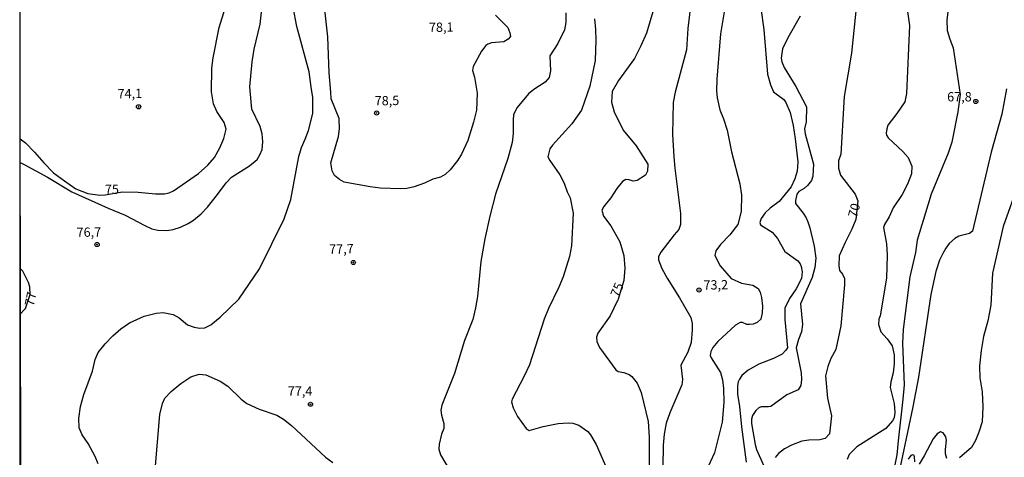
# Model space of a CAD drawing. Units: millimetres. Extents: x 185530 to 187946, y 1674286 to 1677062.
# Drawn here: x 185530 to 185796, y 1676635 to 1676753 of the extents above; entities that cross this region are included whole.
import ezdxf
from ezdxf.enums import TextEntityAlignment as Align

# ---------------------------------------------------------------- set-up
doc = ezdxf.new("R2010")
doc.units = ezdxf.units.MM
doc.header["$MEASUREMENT"] = 0
for name, color, linetype in [('IMAGEM', 7, 'Continuous'), ('V-CURVA_DE_NIVEL', 4, 'Continuous'), ('V-CURVA_MESTRA', 1, 'Continuous'), ('V-PONTO_DE_APARELHO', 4, 'Continuous'), ('V-TEXTO_DE_ALTIMETRIA', 7, 'Continuous'), ('X-LIMITE_5000', 6, 'Continuous')]:
    doc.layers.add(name, color=color, linetype=linetype)
picture_1 = doc.add_image_def('image1.jpg', size_in_pixel=(4025, 4626))

# ---------------------------------------------------------------- blocks, each defined once
blk = doc.blocks.new('805')
at = {"color": 0, "linetype": 'ByBlock', "lineweight": -2}
for radius in [0.562, 0.0806]:
    blk.add_circle((0, 0), radius, dxfattribs=at)

msp = doc.modelspace()

# ---------------------------------------------------------------- linework, layer by layer
at = {"layer": 'V-CURVA_DE_NIVEL'}
for points in [[(185808.16, 1676761.46), (185806.73, 1676750.63), (185805.6, 1676739.71), (185804.62, 1676732.33), (185801.99, 1676720.93), (185799.47, 1676708.97), (185795.27, 1676697.13), (185792.45, 1676684.53), (185791.99, 1676675.93), (185791.13, 1676671.7)], [(185530.5, 1676714.37), (185531.51, 1676713.81), (185537.81, 1676710.37), (185544.37, 1676706.47), (185554.18, 1676702.04), (185558.73, 1676700.18), (185564.05, 1676697.37), (185565.95, 1676696.53), (185567.55, 1676696.13), (185569.96, 1676696.02), (185571.64, 1676696.28), (185573.64, 1676696.9), (185575.76, 1676697.9), (185577.19, 1676698.81), (185579.23, 1676700.54), (185580.89, 1676702.35), (185583.66, 1676705.69), (185585.98, 1676708.86), (185587.38, 1676710.37), (185592.27, 1676713.48), (185594.29, 1676715.16), (185595.03, 1676716.4), (185595.64, 1676717.89), (185595.84, 1676719.9), (185595.67, 1676722.09), (185595.09, 1676724.08), (185592.89, 1676728.68), (185592.32, 1676734.69), (185593, 1676741.46), (185593.51, 1676744.87), (185595.13, 1676751.61), (185595.79, 1676758.04)], [(185614.12, 1676733.26), (185613.74, 1676738.49), (185613.32, 1676748.23), (185612.45, 1676756.31)], [(185711.06, 1676756.47), (185710.33, 1676750.43), (185709.97, 1676744.69), (185706.89, 1676733.27), (185706.42, 1676730.5), (185706.24, 1676721.89), (185706.56, 1676715.86), (185706.8, 1676712.82), (185708.33, 1676700.65), (185708.34, 1676697.61), (185707.87, 1676696.28), (185706.64, 1676694.91), (185703.07, 1676690.21), (185702.46, 1676689.02), (185702.46, 1676688.13), (185703.34, 1676685.82), (185704.72, 1676683.19), (185708.08, 1676677.89), (185711.1, 1676672.61), (185711.52, 1676671.03), (185711.5, 1676669.3), (185711.24, 1676665.87), (185710.36, 1676663.24), (185708.43, 1676659.77), (185708.9, 1676655.95), (185708.73, 1676654.51), (185705.46, 1676646.97), (185704.47, 1676644.14), (185703.96, 1676641.21), (185703.7, 1676638.26), (185703.52, 1676626.28)], [(185769.19, 1676757.55), (185770.04, 1676751.27), (185769.24, 1676732.89), (185768.79, 1676730.72), (185766.68, 1676727.52), (185764.19, 1676724.39), (185763.9, 1676723.4), (185763.79, 1676722.27), (185763.85, 1676721.67), (185764.3, 1676721.01), (185768.27, 1676717.33), (185769.7, 1676715.66), (185770.65, 1676713.4), (185770.62, 1676711.34), (185769.53, 1676708.53), (185768.1, 1676705.74), (185765.67, 1676702.1), (185764.58, 1676699.73), (185763.33, 1676697.65), (185763.04, 1676696.83), (185763.81, 1676692.43)], [(185780.67, 1676757.21), (185780.09, 1676752.66), (185780.24, 1676749.94), (185780.94, 1676747.54), (185781.84, 1676745.23), (185783.7, 1676732.64), (185783.09, 1676727.98), (185781.45, 1676719.84), (185780.43, 1676716.82), (185775.9, 1676705.78), (185774.95, 1676702.83), (185772.11, 1676693.39), (185771.62, 1676690.12), (185770.18, 1676683.52), (185768.33, 1676669.37), (185768.2, 1676665.67), (185768.6, 1676654.45), (185768.29, 1676650.63), (185766.97, 1676639.36), (185766.68, 1676635.61), (185765.96, 1676632)], [(185577.3, 1676669.98), (185578.74, 1676669.78), (185580.2, 1676669.83), (185581.79, 1676670.61), (185584.32, 1676672.67), (185589.37, 1676677.53), (185594.95, 1676685.69), (185601.59, 1676699.17), (185603.37, 1676704.41), (185605.49, 1676716), (185606.23, 1676718.35), (185607.27, 1676720.61), (185608.13, 1676722.99), (185609.32, 1676727.59), (185609.3, 1676731.95), (185608.9, 1676734.05), (185608.35, 1676738.73), (185604.98, 1676751.02), (185603.99, 1676756.16)], [(185658.48, 1676754), (185661.82, 1676750.68), (185662.39, 1676749.27), (185662.54, 1676748.29), (185661.9, 1676747.56), (185660.74, 1676746.83), (185657.44, 1676746.55), (185656.46, 1676746.24), (185655.91, 1676745.89), (185654.72, 1676744.34), (185652.46, 1676740.24), (185652.28, 1676739.15), (185652.85, 1676737.29), (185653.56, 1676733.06), (185653.4, 1676728.4), (185652.63, 1676725.23), (185651.05, 1676720.27), (185649.33, 1676716.58), (185648.36, 1676714.98), (185646.33, 1676712.36), (185644.94, 1676711.1), (185643.74, 1676710.44), (185641.66, 1676709.86), (185639.36, 1676708.8), (185636.56, 1676707.76), (185634.63, 1676707.36), (185632.88, 1676707.22), (185627.41, 1676707.47), (185624.75, 1676707.83), (185617.71, 1676709.09), (185616.47, 1676709.75), (185615.14, 1676710.84), (185614.5, 1676712.07), (185614.19, 1676714.26), (185616.18, 1676721.39), (185616.53, 1676723.45), (185616.36, 1676726.19), (185614.25, 1676731.49), (185614.12, 1676733.26)], [(185677.46, 1676754.68), (185677.49, 1676752.01), (185677.11, 1676750.11), (185675.3, 1676746.41), (185673.19, 1676743.12), (185673.35, 1676739.07), (185672.93, 1676737.2), (185671.91, 1676735.97), (185668.81, 1676734.05), (185667.41, 1676732.84), (185664.31, 1676729.2), (185663.4, 1676727.3), (185663.24, 1676725.74), (185663.31, 1676722.16), (185662.97, 1676719.72), (185661.82, 1676715.46), (185658.49, 1676705.83), (185656.96, 1676699.89), (185655.68, 1676693.83), (185654.6, 1676687.65), (185653.63, 1676678.3), (185653.12, 1676675.17), (185652.38, 1676672.11), (185650.18, 1676666.37), (185647.51, 1676657.55), (185644.08, 1676649.01), (185643.82, 1676647.64), (185643.98, 1676646.31), (185644.61, 1676644.07), (185644.62, 1676642.7), (185644, 1676641.19), (185643.37, 1676638.54), (185643.29, 1676637.19), (185643.7, 1676635.59)], [(185720.08, 1676754.89), (185719.14, 1676748.99), (185718.16, 1676736.79), (185718.08, 1676733.64), (185718.21, 1676731.77), (185718.98, 1676728.52), (185719.97, 1676726.07), (185720.92, 1676723.1), (185722.06, 1676717.23), (185724.37, 1676708.61), (185724.75, 1676705.52), (185724.73, 1676701.16), (185723.82, 1676697.62), (185721.62, 1676694.88), (185719.15, 1676692.23), (185717.9, 1676690.54), (185717.64, 1676689.28), (185719.05, 1676686.56), (185722.04, 1676683.08), (185724.77, 1676681.89), (185727.87, 1676681.28), (185729.29, 1676680.39), (185729.84, 1676679.46), (185730.22, 1676678.02), (185730.47, 1676675.64), (185730.34, 1676673.88), (185729.96, 1676672.19), (185729.03, 1676671.23), (185727.89, 1676670.77), (185726.92, 1676670.69), (185726.27, 1676670.76), (185725.03, 1676671.24), (185724.44, 1676671.24), (185723.13, 1676670.56), (185718.45, 1676666.15), (185717.11, 1676664.57), (185716.51, 1676663.48), (185716.38, 1676662.35), (185716.62, 1676661.73), (185719.16, 1676657.79), (185719.67, 1676655.78), (185719.92, 1676653.52), (185720.05, 1676649.7), (185719.61, 1676644.44), (185717.54, 1676636.19), (185715.2, 1676631.12)], [(185730.03, 1676755.95), (185730.8, 1676750.15), (185731.81, 1676738.18), (185732.64, 1676735.25), (185733.41, 1676733.35), (185736.17, 1676731.35), (185736.72, 1676730.53), (185737.9, 1676727.81), (185738.69, 1676724.27), (185739.27, 1676720.73), (185739.95, 1676714.56), (185739.82, 1676712.02), (185739.19, 1676709.92), (185738.15, 1676707.79), (185734.9, 1676703.81), (185732.5, 1676702.06), (185731.17, 1676700.8), (185730.07, 1676699.31), (185729.72, 1676698.17), (185729.94, 1676697.58), (185733.02, 1676695.57), (185734.5, 1676693.86), (185736.42, 1676690.41), (185739.99, 1676687.85), (185740.63, 1676687.02), (185740.88, 1676686.37), (185741.12, 1676684.88), (185740.91, 1676683.12), (185739.48, 1676680.35), (185737.73, 1676677.74), (185736.44, 1676675.09), (185736.5, 1676672.05), (185737.16, 1676664.44), (185736.74, 1676663.78), (185735.7, 1676662.71), (185733.45, 1676661.59), (185729.44, 1676660.08), (185726.57, 1676658.41), (185724.86, 1676656.97), (185724.22, 1676656.04), (185723.89, 1676655.24), (185723.71, 1676654.33), (185723.73, 1676651.99), (185724.26, 1676648.6), (185724.77, 1676643.14), (185726.03, 1676633.66)], [(185740.6, 1676753.76), (185737.31, 1676747.93), (185735.83, 1676744.98), (185735.48, 1676742.49), (185735.63, 1676741.46), (185736.31, 1676739.91), (185739.44, 1676734.83), (185742.28, 1676729.36), (185742.23, 1676725.29), (185741.8, 1676723.42), (185741.97, 1676722.07), (185744.16, 1676713.94), (185743.98, 1676710.65), (185743.66, 1676709.48), (185742.6, 1676708.18), (185741.64, 1676707.38), (185740.19, 1676706.56), (185739.68, 1676705.81), (185739.38, 1676704.16), (185739.37, 1676703.29), (185741.37, 1676700.75), (185742.2, 1676699.42), (185742.64, 1676698.37), (185743.2, 1676696.72), (185744.34, 1676691.81), (185744.83, 1676688.59), (185744.57, 1676686.03), (185743.83, 1676683.42), (185740.67, 1676676.31), (185741.22, 1676670.73), (185740.93, 1676668.79), (185740.1, 1676666.66), (185739.49, 1676664.4), (185740.83, 1676657.75), (185740.98, 1676655.94), (185740.81, 1676654.27), (185740.02, 1676653.17), (185736.96, 1676651.74), (185732.68, 1676648.67), (185732.03, 1676648.53), (185730.09, 1676648.58), (185729.47, 1676648.29), (185728.62, 1676647.6), (185727.74, 1676646.23), (185727.52, 1676645.25), (185727.52, 1676644.08), (185728.43, 1676638.41), (185728.85, 1676637.05), (185732.25, 1676629.41)], [(185685.16, 1676753.03), (185685.49, 1676750.13), (185685.52, 1676747.25), (185685.34, 1676741.84), (185683.93, 1676734.89), (185681.66, 1676728.47), (185679.09, 1676724.72), (185673.87, 1676719.03), (185673.15, 1676718.02)], [(185796.19, 1676734.23), (185794.93, 1676727.41), (185792.06, 1676717.17), (185787, 1676695.89), (185786.21, 1676695.23), (185783.32, 1676694.51), (185782.29, 1676693.89), (185780.76, 1676692.51), (185779.8, 1676691.31), (185778.99, 1676689.83), (185778.17, 1676688.01), (185777.13, 1676684.96), (185775.82, 1676678.79), (185772.44, 1676656.52), (185770.92, 1676648.51), (185766.36, 1676626.84)], [(185673.15, 1676718.02), (185672.62, 1676715.85)], [(185672.62, 1676715.85), (185673.12, 1676714.91), (185675.87, 1676711.03), (185677, 1676708.81), (185677.79, 1676706.43), (185678.67, 1676704.81)], [(185678.67, 1676704.81), (185679.43, 1676700.74), (185678.96, 1676691.91), (185678.47, 1676689.03), (185676.71, 1676683.59), (185675.58, 1676680.76), (185672.83, 1676675.05), (185671.67, 1676672.12), (185667.63, 1676659.88), (185666.22, 1676656.79), (185663, 1676650.61), (185662.87, 1676649.9), (185663.26, 1676648.26), (185664.46, 1676645.97), (185666.77, 1676642.74), (185667.55, 1676642.2), (185671.37, 1676643.28), (185675.42, 1676644.02), (185678.08, 1676644.28), (185679.35, 1676644.15), (185680.96, 1676643.64), (185683.4, 1676641.9), (185684.11, 1676641), (185685.64, 1676638.39), (185688.51, 1676631.89)], [(185763.81, 1676692.43), (185764, 1676689.39), (185763.88, 1676683.22), (185762.17, 1676673.08), (185761.79, 1676672.12), (185761.7, 1676670.7), (185762.37, 1676668.76)], [(185530.56, 1676673.62), (185531.51, 1676674.63), (185531.87, 1676675.01), (185533.18, 1676678.82), (185533.06, 1676680.91), (185532.68, 1676682.06), (185531.2, 1676685.12), (185530.54, 1676685.68)], [(185551.44, 1676633.18), (185550.7, 1676635.18), (185548.77, 1676638.68), (185547.18, 1676641.01), (185546.35, 1676642.93), (185546.25, 1676645.38), (185546.72, 1676648.65), (185547.65, 1676651.87), (185549.94, 1676658.2), (185550.68, 1676661.33), (185551.51, 1676663.2), (185553.33, 1676665.51), (185555.38, 1676667.64), (185557.54, 1676669.54), (185559.91, 1676671.16), (185563.87, 1676672.93), (185567.12, 1676673.79), (185568.97, 1676673.93), (185571.71, 1676673.39), (185573.31, 1676672.48), (185575.53, 1676670.65), (185577.3, 1676669.98)], [(185791.13, 1676671.7), (185790, 1676667.49), (185789.33, 1676663.72), (185788.95, 1676659.61), (185789.03, 1676656.36), (185789.64, 1676652.57)], [(185762.37, 1676668.76), (185764.07, 1676666.86), (185765.34, 1676664.99), (185765.9, 1676662.57), (185765.93, 1676660.15), (185765.69, 1676657.73), (185765.06, 1676655.24), (185764.87, 1676653.73), (185765.89, 1676649.43), (185766.06, 1676647.12), (185765.91, 1676645.61), (185765.5, 1676644.79), (185763.68, 1676642.73), (185755.83, 1676637.82), (185753.77, 1676635.69), (185753.29, 1676634.41)], [(185566.29, 1676625.22), (185568.09, 1676646.49), (185568.81, 1676649.44), (185569.46, 1676650.9), (185571.15, 1676652.69), (185573.75, 1676654.84), (185576.48, 1676656.62), (185578.64, 1676657.35), (185580.51, 1676657.2), (185584.3, 1676655.42), (185586.44, 1676654.08), (185590, 1676650.62), (185591.52, 1676649.49), (185594.86, 1676647.94), (185599.63, 1676646.27), (185601.42, 1676645.25), (185603.6, 1676643.51), (185612.76, 1676634.99), (185614.67, 1676633.57)], [(185789.64, 1676652.57), (185789.79, 1676648.55), (185789.6, 1676644.53), (185788.77, 1676641.74), (185787.8, 1676639.45), (185786.76, 1676637.64), (185783.55, 1676634.78)], [(185780.11, 1676634.67), (185779.76, 1676635.93), (185779.71, 1676637.09), (185779.98, 1676639.56), (185779.87, 1676640.43), (185779.08, 1676641.55), (185778.44, 1676641.82), (185777.5, 1676641.24), (185776.44, 1676639.93), (185774.04, 1676635.33), (185772.63, 1676633.14)], [(185643.7, 1676635.59), (185645.11, 1676633.19), (185646.77, 1676630.9), (185648.77, 1676629.07), (185649.63, 1676628.82), (185650.37, 1676629.02), (185653.89, 1676630.76)], [(185771.5, 1676633.77), (185771.41, 1676635.15), (185771.23, 1676635.49), (185770.94, 1676635.63), (185770.42, 1676635.4), (185769.73, 1676634.44)]]:
    msp.add_lwpolyline(points, dxfattribs=at)
at = {"layer": 'V-CURVA_MESTRA'}
for points in [[(185756.41, 1676763.13), (185754.43, 1676743.76), (185752.48, 1676732.15), (185751.54, 1676716.62), (185750.91, 1676714.84), (185750.9, 1676712.78), (185751.44, 1676710.93), (185755.37, 1676705.83), (185756.1, 1676703.99), (185755.56, 1676699.01), (185754.52, 1676696.38), (185752.72, 1676692.84), (185751.13, 1676689.18), (185750.98, 1676686.51), (185751.22, 1676685.23), (185752.02, 1676684.25), (185752.53, 1676683.13), (185752.53, 1676681.37), (185751.53, 1676670.38), (185750.23, 1676663.95), (185748.82, 1676661.57), (185748.03, 1676659.42), (185747.45, 1676656.86), (185747.93, 1676650.87), (185749.01, 1676646.09), (185748.46, 1676641.32), (185747.37, 1676640.04), (185745.85, 1676639.63), (185742.96, 1676639.6), (185741.07, 1676639.34), (185738.22, 1676638.25), (185736.36, 1676637.25), (185734.76, 1676635.99), (185733.84, 1676634.9)], [(185530.49, 1676720.73), (185531.5, 1676719.94), (185531.91, 1676719.61), (185534.32, 1676717.16), (185536.85, 1676714.23), (185539.45, 1676711.6), (185542.39, 1676709.45), (185545.49, 1676707.3), (185548.66, 1676706.02), (185551.92, 1676705.59), (185553.37, 1676705.64), (185558.04, 1676706.49), (185562.23, 1676706.34), (185566.93, 1676705.87), (185569.3, 1676705.89), (185570.6, 1676706.16), (185571.78, 1676706.7), (185578.47, 1676711.37), (185581, 1676713.59), (185582.79, 1676715.71), (185584.21, 1676718.3), (185585.29, 1676720.85), (185585.96, 1676723.37), (185585.41, 1676725.11), (185583.48, 1676728.1), (185582.55, 1676730.13), (185582.01, 1676733.38), (185582.12, 1676739.74), (185582.47, 1676742.53), (185584.08, 1676750.75), (185585.81, 1676756.21)], [(185701.2, 1676755.82), (185699.16, 1676749.17), (185697.71, 1676745.76), (185695.96, 1676742.4), (185691.68, 1676736.42), (185689.95, 1676733.49), (185689.73, 1676730.56), (185690.52, 1676728.02), (185692.92, 1676723.08), (185696.42, 1676718.85), (185699.53, 1676713.91), (185699.43, 1676712.01), (185698.94, 1676710.94), (185696.7, 1676709.46), (185695.61, 1676709.3), (185694.53, 1676709.68)], [(185693.66, 1676709.75), (185692.76, 1676709.19), (185691.2, 1676707.35), (185689.58, 1676704.86), (185687.74, 1676702.51), (185687.16, 1676701.48)], [(185694.53, 1676709.68), (185693.66, 1676709.75)], [(185687.16, 1676701.48), (185687.61, 1676699.86), (185689.59, 1676697.26), (185691.98, 1676693.01), (185693.09, 1676689.31), (185693.35, 1676685.86), (185693.13, 1676682.55), (185691.56, 1676677.54), (185691.65, 1676677.42), (185691.4, 1676677.18), (185689.45, 1676673.1), (185686.1, 1676668.4), (185685.71, 1676667.3), (185685.77, 1676666.19), (185686.49, 1676664.57), (185690.9, 1676658.55), (185691.58, 1676658.04), (185693.1, 1676657.77), (185694.55, 1676657.22), (185695.26, 1676656.68), (185696.68, 1676654.93), (185697.76, 1676652.39), (185699.67, 1676644.58), (185699.93, 1676640.37), (185699.93, 1676632.05)]]:
    msp.add_lwpolyline(points, dxfattribs=at)
at = {"layer": 'X-LIMITE_5000'}
msp.add_lwpolyline([(185530.86, 1676437.04), (185530.85, 1676444.73), (185530.84, 1676455.74), (185530.83, 1676465.57), (185530.78, 1676503.17), (185530.75, 1676528), (185530.72, 1676550.18), (185530.71, 1676560.29), (185530.61, 1676634.33), (185530.56, 1676673.62), (185530.54, 1676685.68), (185530.5, 1676714.37), (185530.49, 1676720.73), (185530.33, 1676851.09)], dxfattribs=at)

# ---------------------------------------------------------------- block references
at = {"layer": 'V-PONTO_DE_APARELHO', "xscale": 0.999998301267624, "yscale": 0.999998301267624, "zscale": 0.999998301267624}
for p in [(185562.36, 1676729.35), (185787.91, 1676730.79), (185626.49, 1676727.69), (185551.18, 1676692.25), (185620.23, 1676687.42), (185713.33, 1676680.02), (185608.68, 1676649.21)]:
    msp.add_blockref('805', p, dxfattribs=at)

# ---------------------------------------------------------------- texts
at = {"layer": 'V-TEXTO_DE_ALTIMETRIA'}
for s, rotation, p in [('78,1', 1, (185640.61, 1676748.7)), ('74,1', 1, (185556.72, 1676730.81)), ('78,5', 1, (185626, 1676728.93)), ('75', 1, (185553.32, 1676705.05)), ('70', 75, (185756.6, 1676699.12)), ('76,7', 1, (185545.69, 1676693.51)), ('77,7', 1, (185613.72, 1676688.98)), ('75', 67, (185692.37, 1676677.53)), ('73,2', 1, (185714.58, 1676679.32)), ('77', 78, (185534.83, 1676675.34))]:
    msp.add_text(s, height=2.5, rotation=rotation, dxfattribs=at).set_placement(p, align=Align.BOTTOM_LEFT)
for s, p in [('67,8', (185780.19, 1676730.02)), ('77,4', (185602.55, 1676650.76))]:
    msp.add_text(s, height=2.5, dxfattribs=at).set_placement(p, align=Align.BOTTOM_LEFT)

# ---------------------------------------------------------------- referenced raster images: frames only (the image files are external)
at = {"layer": 'IMAGEM'}
image = msp.add_image(picture_1, insert=(185530.46, 1674286.06), size_in_units=(2415.42, 2776.08), dxfattribs=at)
image.dxf.flags = 7

doc.saveas('drawing.dxf')
